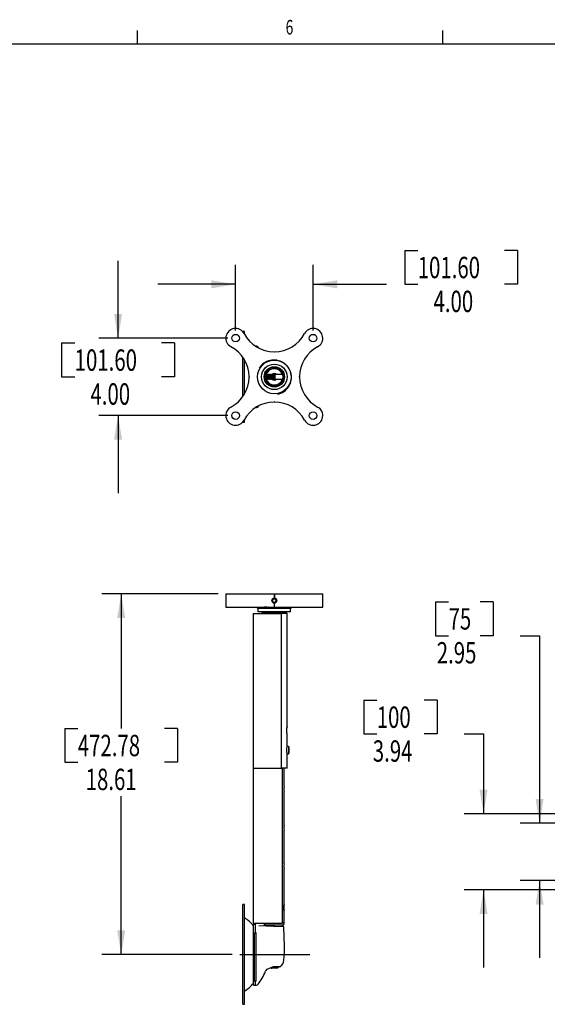
# Model space of a CAD drawing. Extents: x 0.5 to 16.5, y 0.3 to 10.8.
# Drawn here: x 9.7 to 13.1, y 4.4 to 10.8 of the extents above; entities that cross this region are included whole.
import ezdxf
from ezdxf.lldxf.tags import DXFTag

# ---------------------------------------------------------------- set-up
doc = ezdxf.new("R2010")
doc.units = 0
doc.header["$MEASUREMENT"] = 0
doc.header["$PDSIZE"] = -1
tags = doc.linetypes.add('CENTERX2', pattern=[0.8, 0.5, -0.1, 0.1, -0.1]).pattern_tags.tags
tags[10:11] = [DXFTag(74, 4), DXFTag(75, 0), DXFTag(340, '0'), DXFTag(46, 1.0), DXFTag(50, 0.0), DXFTag(44, 0.0), DXFTag(45, 0.0)]
tags[8:9] = [DXFTag(74, 4), DXFTag(75, 0), DXFTag(340, '0'), DXFTag(46, 1.0), DXFTag(50, 0.0), DXFTag(44, 0.0), DXFTag(45, 0.0)]
tags[6:7] = [DXFTag(74, 4), DXFTag(75, 0), DXFTag(340, '0'), DXFTag(46, 1.0), DXFTag(50, 0.0), DXFTag(44, 0.0), DXFTag(45, 0.0)]
tags[4:5] = [DXFTag(74, 4), DXFTag(75, 0), DXFTag(340, '0'), DXFTag(46, 1.0), DXFTag(50, 0.0), DXFTag(44, 0.0), DXFTag(45, 0.0)]
doc.dimstyles.new('SLDDIMSTYLE0', dxfattribs={"dimtxt": 0.137795, "dimasz": 0.156, "dimexe": 0.125, "dimexo": 0.0625, "dimgap": 0.034449, "dimtad": 0, "dimtih": 1, "dimtoh": 1, "dimdec": 4, "dimlfac": 8, "dimzin": 12, "dimdsep": 46, "dimtxsty": 'Standard', "dimsah": 1, "dimcen": 0.09, "dimclrd": 7, "dimclre": 7, "dimclrt": 7, "dimadec": 0, "dimazin": 0, "dimtfac": 1, "dimtdec": 4, "dimtofl": 0, "dimtmove": 0, "dimatfit": 3, "dimfxl": 0, "dimtolj": 1, "dimtzin": 0, "dimarcsym": 0})
doc.dimstyles.new('SLDDIMSTYLE1', dxfattribs={"dimtxt": 0.137795, "dimasz": 0.156, "dimexe": 0.125, "dimexo": 0.0625, "dimgap": 0.034449, "dimtad": 0, "dimtih": 1, "dimtoh": 1, "dimdec": 4, "dimlfac": 8, "dimzin": 4, "dimdsep": 46, "dimtxsty": 'Standard', "dimsah": 1, "dimcen": 0.09, "dimclrd": 7, "dimclre": 7, "dimclrt": 7, "dimadec": 0, "dimazin": 0, "dimtfac": 1, "dimtdec": 4, "dimtofl": 0, "dimtmove": 0, "dimatfit": 3, "dimfxl": 0, "dimtolj": 1, "dimtzin": 0, "dimarcsym": 0})

# ---------------------------------------------------------------- blocks, each defined once
blk = doc.blocks.new('NOTE23')
at = {"color": 7, "width": 0.7}
blk.add_text('6', height=0.0937, dxfattribs=at).set_placement((0, 0.0394))
blk = doc.blocks.new('*D36')
at = {"color": 7}
for p, q in [((10.9888, 7.091), (10.2392, 7.091)), ((10.3642, 7.091), (10.3642, 6.2235)), ((10.0003, 6.2235), (10.0003, 6.0048)), ((10.0003, 6.2235), (10.0842, 6.2235)), ((10.7281, 6.2235), (10.6441, 6.2235)), ((10.7281, 6.2235), (10.7281, 6.0048)), ((10.0003, 6.0048), (10.0842, 6.0048)), ((10.7281, 6.0048), (10.6441, 6.0048)), ((10.3642, 4.7643), (10.3642, 5.7861)), ((11.0787, 4.7643), (10.2392, 4.7643))]:
    blk.add_line(p, q, dxfattribs=at)
for points in [[(10.3642, 7.091), (10.3382, 6.935), (10.3902, 6.935)], [(10.3642, 4.7643), (10.3902, 4.9203), (10.3382, 4.9203)]]:
    blk.add_solid(points, dxfattribs=at)
at = {"layer": 'DEFPOINTS', "color": 7}
for p in [(11.0388, 7.091), (11.1287, 4.7643)]:
    blk.add_point(p, dxfattribs=at)
at = {"color": 7, "width": 0.7}
for s, p in [('472.78', (10.0842, 6.0441)), ('18.61', (10.1351, 5.8254))]:
    blk.add_text(s, height=0.1378, dxfattribs=at).set_placement(p)
blk = doc.blocks.new('*D37')
at = {"color": 7}
for p, q in [((10.344, 8.7421), (10.344, 9.2421)), ((9.9802, 8.7108), (9.9802, 8.4921)), ((9.9802, 8.7108), (10.0641, 8.7108)), ((11.0513, 8.7421), (10.219, 8.7421)), ((10.7079, 8.7108), (10.624, 8.7108)), ((10.7079, 8.7108), (10.7079, 8.4921)), ((9.9802, 8.4921), (10.0641, 8.4921)), ((10.7079, 8.4921), (10.624, 8.4921)), ((11.0513, 8.2421), (10.219, 8.2421)), ((10.344, 8.2421), (10.344, 7.7421))]:
    blk.add_line(p, q, dxfattribs=at)
for points in [[(10.344, 8.7421), (10.37, 8.8981), (10.318, 8.8981)], [(10.344, 8.2421), (10.318, 8.0861), (10.37, 8.0861)]]:
    blk.add_solid(points, dxfattribs=at)
at = {"layer": 'DEFPOINTS', "color": 7}
for p in [(11.1013, 8.7421), (11.1013, 8.2421)]:
    blk.add_point(p, dxfattribs=at)
at = {"color": 7, "width": 0.7}
for s, p in [('101.60', (10.0641, 8.5315)), ('4.00', (10.1659, 8.3127))]:
    blk.add_text(s, height=0.1378, dxfattribs=at).set_placement(p)
blk = doc.blocks.new('*D38')
at = {"color": 7}
for p, q in [((12.192, 9.3084), (12.192, 9.0897)), ((12.192, 9.3084), (12.2759, 9.3084)), ((12.9198, 9.3084), (12.8358, 9.3084)), ((12.9198, 9.3084), (12.9198, 9.0897)), ((11.1013, 8.7921), (11.1013, 9.2147)), ((11.6013, 8.7921), (11.6013, 9.2147)), ((11.1013, 9.0897), (10.6013, 9.0897)), ((11.6013, 9.0897), (12.0736, 9.0897)), ((12.192, 9.0897), (12.2759, 9.0897)), ((12.9198, 9.0897), (12.8358, 9.0897))]:
    blk.add_line(p, q, dxfattribs=at)
for points in [[(11.1013, 9.0897), (10.9453, 9.1157), (10.9453, 9.0637)], [(11.6013, 9.0897), (11.7573, 9.0637), (11.7573, 9.1157)]]:
    blk.add_solid(points, dxfattribs=at)
at = {"layer": 'DEFPOINTS', "color": 7}
for p in [(11.1013, 8.7421), (11.6013, 8.7421)]:
    blk.add_point(p, dxfattribs=at)
at = {"color": 7, "width": 0.7}
for s, p in [('101.60', (12.2759, 9.1291)), ('4.00', (12.3778, 8.9104))]:
    blk.add_text(s, height=0.1378, dxfattribs=at).set_placement(p)
blk = doc.blocks.new('*D39')
at = {"color": 7}
for p, q in [((11.9278, 6.4064), (11.9278, 6.1876)), ((11.9278, 6.4064), (12.0117, 6.4064)), ((12.4011, 6.4064), (12.3171, 6.4064)), ((12.4011, 6.4064), (12.4011, 6.1876)), ((11.9278, 6.1876), (12.0117, 6.1876)), ((12.4011, 6.1876), (12.3171, 6.1876)), ((12.5753, 6.1876), (12.7003, 6.1876)), ((12.7003, 6.1876), (12.7003, 5.6728)), ((13.6294, 5.6728), (12.5753, 5.6728)), ((13.6294, 5.1807), (12.5753, 5.1807)), ((12.7003, 5.1807), (12.7003, 4.6807))]:
    blk.add_line(p, q, dxfattribs=at)
for points in [[(12.7003, 5.6728), (12.7263, 5.8288), (12.6743, 5.8288)], [(12.7003, 5.1807), (12.6743, 5.0247), (12.7263, 5.0247)]]:
    blk.add_solid(points, dxfattribs=at)
at = {"layer": 'DEFPOINTS', "color": 7}
for p in [(13.6794, 5.6728), (13.6794, 5.1807)]:
    blk.add_point(p, dxfattribs=at)
at = {"color": 7, "width": 0.7}
for s, p in [('100', (12.0117, 6.227)), ('3.94', (11.9863, 6.0083))]:
    blk.add_text(s, height=0.1378, dxfattribs=at).set_placement(p)
blk = doc.blocks.new('*D40')
at = {"color": 7}
for p, q in [((12.391, 7.0406), (12.391, 6.8218)), ((12.391, 7.0406), (12.4749, 7.0406)), ((12.7623, 7.0406), (12.6784, 7.0406)), ((12.7623, 7.0406), (12.7623, 6.8218)), ((12.391, 6.8218), (12.4749, 6.8218)), ((12.7623, 6.8218), (12.6784, 6.8218)), ((12.9366, 6.8218), (13.0616, 6.8218)), ((13.0616, 6.8218), (13.0616, 5.6113)), ((13.6909, 5.6113), (12.9366, 5.6113)), ((13.6909, 5.2422), (12.9366, 5.2422)), ((13.0616, 5.2422), (13.0616, 4.7422))]:
    blk.add_line(p, q, dxfattribs=at)
for points in [[(13.0616, 5.6113), (13.0876, 5.7673), (13.0356, 5.7673)], [(13.0616, 5.2422), (13.0356, 5.0862), (13.0876, 5.0862)]]:
    blk.add_solid(points, dxfattribs=at)
at = {"layer": 'DEFPOINTS', "color": 7}
for p in [(13.7409, 5.6113), (13.7409, 5.2422)]:
    blk.add_point(p, dxfattribs=at)
at = {"color": 7, "width": 0.7}
for s, p in [('75', (12.4749, 6.8612)), ('2.95', (12.3986, 6.6425))]:
    blk.add_text(s, height=0.1378, dxfattribs=at).set_placement(p)

msp = doc.modelspace()

# ---------------------------------------------------------------- linework, layer by layer
at = {"color": 7, "linetype": 'Continuous'}
for p, q in [((10.469752, 10.642073), (10.469752, 10.726872)), ((12.438502, 10.642073), (12.438502, 10.726872)), ((0.626252, 10.642073), (16.376252, 10.642073)), ((11.158796, 8.785034), (11.147583, 8.785034)), ((11.147583, 8.784144), (11.147583, 8.785034)), ((11.158796, 8.767284), (11.158796, 8.785034)), ((11.235041, 8.690028), (11.23118, 8.690028)), ((11.235041, 8.687578), (11.235041, 8.690028)), ((11.147583, 8.544029), (11.147583, 8.620791)), ((11.158796, 8.544029), (11.158796, 8.603523)), ((11.147583, 8.440163), (11.147583, 8.544029)), ((11.158796, 8.440163), (11.158796, 8.544029)), ((11.288842, 8.504002), (11.288567, 8.504395)), ((11.288567, 8.479796), (11.288842, 8.480189)), ((11.289389, 8.504783), (11.288644, 8.504783)), ((11.288644, 8.479408), (11.289389, 8.479408)), ((11.298738, 8.50586), (11.298738, 8.478331)), ((11.301342, 8.504002), (11.299106, 8.507196)), ((11.299106, 8.476996), (11.301342, 8.480189)), ((11.301384, 8.511626), (11.299766, 8.509316)), ((11.299766, 8.474875), (11.301384, 8.472564)), ((11.303946, 8.507721), (11.301342, 8.504002)), ((11.301342, 8.504002), (11.301342, 8.480189)), ((11.301342, 8.480189), (11.303946, 8.476471)), ((11.301384, 8.511626), (11.301384, 8.511626)), ((11.301384, 8.511626), (11.301384, 8.511239)), ((11.301384, 8.472953), (11.301384, 8.472564)), ((11.301384, 8.472564), (11.301384, 8.472564)), ((11.304988, 8.507721), (11.303946, 8.507721)), ((11.303946, 8.507721), (11.303946, 8.476471)), ((11.303946, 8.476471), (11.304988, 8.476471)), ((11.307592, 8.504002), (11.304988, 8.507721)), ((11.304988, 8.507721), (11.304988, 8.476471)), ((11.304988, 8.476471), (11.307592, 8.480189)), ((11.310196, 8.507721), (11.307592, 8.504002)), ((11.307592, 8.504002), (11.307592, 8.480189)), ((11.307592, 8.480189), (11.310196, 8.476471)), ((11.311238, 8.507721), (11.310196, 8.507721)), ((11.310196, 8.507721), (11.310196, 8.476471)), ((11.310196, 8.476471), (11.311238, 8.476471)), ((11.313842, 8.504002), (11.311238, 8.507721)), ((11.311238, 8.507721), (11.311238, 8.476471)), ((11.311238, 8.476471), (11.313842, 8.480189)), ((11.316446, 8.507721), (11.313842, 8.504002)), ((11.313842, 8.504002), (11.313842, 8.480189)), ((11.313842, 8.480189), (11.316446, 8.476471)), ((11.317488, 8.507721), (11.316446, 8.507721)), ((11.316446, 8.507721), (11.316446, 8.476471)), ((11.316446, 8.476471), (11.317488, 8.476471)), ((11.320092, 8.504002), (11.317488, 8.507721)), ((11.317488, 8.507721), (11.317488, 8.476471)), ((11.317488, 8.476471), (11.320092, 8.480189)), ((11.322696, 8.507721), (11.320092, 8.504002)), ((11.320092, 8.504002), (11.320092, 8.480189)), ((11.320092, 8.480189), (11.322696, 8.476471)), ((11.323738, 8.507721), (11.322696, 8.507721)), ((11.322696, 8.507721), (11.322696, 8.476471)), ((11.322696, 8.476471), (11.323738, 8.476471)), ((11.326342, 8.504002), (11.323738, 8.507721)), ((11.323738, 8.507721), (11.323738, 8.476471)), ((11.323738, 8.476471), (11.326342, 8.480189)), ((11.328946, 8.507721), (11.326342, 8.504002)), ((11.326342, 8.504002), (11.326342, 8.480189)), ((11.326342, 8.480189), (11.328946, 8.476471)), ((11.329988, 8.507721), (11.328946, 8.507721)), ((11.328946, 8.507721), (11.328946, 8.476471)), ((11.328946, 8.476471), (11.329988, 8.476471)), ((11.332592, 8.504002), (11.329988, 8.507721)), ((11.329988, 8.507721), (11.329988, 8.476471)), ((11.329988, 8.476471), (11.332592, 8.480189)), ((11.335196, 8.507721), (11.332592, 8.504002)), ((11.332592, 8.504002), (11.332592, 8.480189)), ((11.332592, 8.480189), (11.335196, 8.476471)), ((11.336238, 8.507721), (11.335196, 8.507721)), ((11.335196, 8.507721), (11.335196, 8.476471)), ((11.335196, 8.476471), (11.336238, 8.476471)), ((11.338842, 8.504002), (11.336238, 8.507721)), ((11.336238, 8.507721), (11.336238, 8.476471)), ((11.336238, 8.476471), (11.338842, 8.480189)), ((11.341446, 8.507721), (11.338842, 8.504002)), ((11.338842, 8.504002), (11.338842, 8.480189)), ((11.338842, 8.480189), (11.341446, 8.476471)), ((11.342488, 8.507721), (11.341446, 8.507721)), ((11.341446, 8.507721), (11.341446, 8.476471)), ((11.341446, 8.476471), (11.342488, 8.476471)), ((11.345092, 8.504002), (11.342488, 8.507721)), ((11.342488, 8.507721), (11.342488, 8.476471)), ((11.342488, 8.476471), (11.345092, 8.480189)), ((11.347696, 8.507721), (11.345092, 8.504002)), ((11.345092, 8.504002), (11.345092, 8.480189)), ((11.345092, 8.480189), (11.347696, 8.476471)), ((11.348738, 8.507721), (11.347696, 8.507721)), ((11.347696, 8.507721), (11.347696, 8.476471)), ((11.347696, 8.476471), (11.348738, 8.476471)), ((11.351342, 8.504002), (11.348738, 8.507721)), ((11.348738, 8.507721), (11.348738, 8.476471)), ((11.348738, 8.476471), (11.351342, 8.480189)), ((11.353946, 8.507721), (11.351342, 8.504002)), ((11.351342, 8.504002), (11.351342, 8.480189)), ((11.351342, 8.480189), (11.353946, 8.476471)), ((11.40251, 8.507721), (11.353946, 8.507721)), ((11.353946, 8.507721), (11.353946, 8.476471)), ((11.353946, 8.476471), (11.40251, 8.476471)), ((11.413259, 8.508167), (11.412374, 8.508964)), ((11.412374, 8.475227), (11.413259, 8.476025)), ((11.147583, 8.3634), (11.147583, 8.440163)), ((11.158796, 8.380669), (11.158796, 8.440163)), ((11.353259, 8.329742), (11.349432, 8.329742)), ((11.23118, 8.294163), (11.235041, 8.294163)), ((11.235041, 8.294163), (11.235041, 8.296613)), ((11.147583, 8.199158), (11.147583, 8.200047)), ((11.147583, 8.199158), (11.158796, 8.199158)), ((11.158796, 8.199158), (11.158796, 8.216907)), ((11.038842, 7.090955), (11.038842, 7.005017)), ((11.038842, 7.090955), (11.156515, 7.090955)), ((11.156515, 7.090955), (11.349467, 7.090955)), ((11.340167, 7.049467), (11.347038, 7.058404)), ((11.358213, 7.056923), (11.347038, 7.058404)), ((11.349467, 7.090955), (11.349467, 7.063939)), ((11.349467, 7.090955), (11.353217, 7.090955)), ((11.353217, 7.090955), (11.353217, 7.063939)), ((11.353217, 7.090955), (11.54617, 7.090955)), ((11.362517, 7.046504), (11.358213, 7.056923)), ((11.54617, 7.090955), (11.663842, 7.090955)), ((11.663842, 7.005017), (11.663842, 7.090955)), ((11.038842, 7.005017), (11.156515, 7.005017)), ((11.156515, 7.005017), (11.349467, 7.005017)), ((11.239426, 7.00383), (11.239279, 7.003848)), ((11.239353, 7.003757), (11.24603, 6.997205)), ((11.241643, 7.005017), (11.239368, 7.003896)), ((11.24603, 6.997205), (11.24603, 6.978533)), ((11.351342, 6.997205), (11.24603, 6.997205)), ((11.344472, 7.039049), (11.340167, 7.049467)), ((11.344472, 7.039049), (11.355647, 7.037567)), ((11.349467, 7.032033), (11.349467, 7.005017)), ((11.349467, 7.005017), (11.353217, 7.005017)), ((11.456655, 6.997205), (11.351342, 6.997205)), ((11.353217, 7.005017), (11.353217, 7.032033)), ((11.353217, 7.005017), (11.54617, 7.005017)), ((11.362517, 7.046504), (11.355647, 7.037567)), ((11.456655, 6.997205), (11.459938, 7.000363)), ((11.456655, 6.978533), (11.456655, 6.997205)), ((11.458213, 7.001435), (11.463489, 7.004036)), ((11.459826, 7.000734), (11.458309, 7.001482)), ((11.463745, 7.00417), (11.464592, 7.005017)), ((11.54617, 7.005017), (11.663842, 7.005017)), ((11.215399, 6.965955), (11.215399, 5.965955)), ((11.215399, 6.965955), (11.280297, 6.965955)), ((11.351342, 6.97658), (11.247983, 6.97658)), ((11.274837, 6.971636), (11.269155, 6.965955)), ((11.269894, 6.97658), (11.274837, 6.971636)), ((11.427848, 6.971636), (11.274837, 6.971636)), ((11.280297, 6.965955), (11.372879, 6.965955)), ((11.454702, 6.97658), (11.351342, 6.97658)), ((11.372879, 6.965955), (11.395883, 6.965955)), ((11.395883, 6.965955), (11.39715, 6.965955)), ((11.39715, 5.965955), (11.39715, 6.965955)), ((11.43353, 6.965955), (11.39715, 6.965955)), ((11.427848, 6.971636), (11.432791, 6.97658)), ((11.43353, 6.965955), (11.427848, 6.971636)), ((11.43353, 6.233533), (11.43353, 6.965955)), ((11.43353, 6.108533), (11.43353, 6.183096)), ((11.441967, 6.10658), (11.432959, 6.10658)), ((11.445092, 6.103455), (11.441967, 6.10658)), ((11.441967, 6.10658), (11.441967, 6.059705)), ((11.445092, 6.103455), (11.445092, 6.06283)), ((11.432958, 6.059705), (11.441967, 6.059705)), ((11.43353, 5.965955), (11.43353, 6.058096)), ((11.441967, 6.059705), (11.445092, 6.06283)), ((11.215399, 5.965955), (11.215722, 4.965955)), ((11.215399, 5.965955), (11.280297, 5.965955)), ((11.280297, 5.965955), (11.372879, 5.965955)), ((11.372879, 5.965955), (11.395883, 5.965955)), ((11.395883, 5.965955), (11.39715, 5.965955)), ((11.43353, 5.965955), (11.39715, 5.965955)), ((11.404584, 4.965955), (11.404584, 5.965955)), ((11.413842, 5.849767), (11.413842, 5.965955)), ((11.413842, 5.599767), (11.413842, 5.81674)), ((11.413842, 5.349767), (11.413842, 5.56674)), ((11.413842, 5.089017), (11.413842, 5.31674)), ((11.158796, 5.08594), (11.147583, 5.08594)), ((11.147583, 5.016303), (11.147583, 5.08594)), ((11.158796, 5.016303), (11.158796, 5.08594)), ((11.412374, 5.08151), (11.411526, 5.080042)), ((11.411526, 5.054382), (11.411526, 5.080042)), ((11.413842, 5.080042), (11.412374, 5.08151)), ((11.412374, 5.050599), (11.412374, 5.08151)), ((11.413049, 5.048449), (11.413842, 5.049242)), ((11.413842, 5.049242), (11.413842, 5.080042)), ((11.413842, 4.973767), (11.413842, 5.046309)), ((11.147583, 4.846291), (11.147583, 5.016303)), ((11.158796, 4.846291), (11.158796, 5.016303)), ((11.215722, 4.965955), (11.258635, 4.965955)), ((11.21708, 4.5685), (11.21708, 4.960052)), ((11.221508, 4.965955), (11.220541, 4.962347)), ((11.220541, 4.962347), (11.220541, 4.960593)), ((11.220541, 4.960593), (11.220541, 4.960593)), ((11.22507, 4.959626), (11.222471, 4.959617)), ((11.227494, 4.965955), (11.227494, 4.963415)), ((11.227494, 4.963415), (11.227494, 4.963408)), ((11.227494, 4.959687), (11.227494, 4.959687)), ((11.227494, 4.959687), (11.227494, 4.904334)), ((11.258635, 4.965955), (11.382994, 4.965955)), ((11.284936, 4.965519), (11.284936, 4.965124)), ((11.284936, 4.965124), (11.284936, 4.953502)), ((11.288842, 4.965955), (11.288842, 4.960791)), ((11.289987, 4.958029), (11.292749, 4.955267)), ((11.382994, 4.965955), (11.403713, 4.965955)), ((11.403713, 4.965955), (11.404584, 4.965955)), ((11.404842, 4.970892), (11.404842, 4.973767)), ((11.404842, 4.973767), (11.413842, 4.973767)), ((11.404842, 4.970892), (11.413842, 4.970892)), ((11.409936, 4.955267), (11.412698, 4.958029)), ((11.413842, 4.960791), (11.413842, 4.970892)), ((11.223527, 4.904138), (11.222541, 4.904113)), ((11.222541, 4.592948), (11.222541, 4.904113)), ((11.223527, 4.904236), (11.227494, 4.904334)), ((11.223527, 4.904138), (11.223527, 4.904236)), ((11.223527, 4.904236), (11.231462, 4.904236)), ((11.227494, 4.904334), (11.231462, 4.904236)), ((11.231462, 4.904236), (11.231462, 4.904138)), ((11.235041, 4.904049), (11.231462, 4.904138)), ((11.235041, 4.592994), (11.235041, 4.904049)), ((11.250884, 4.950919), (11.346336, 4.947586)), ((11.292749, 4.955267), (11.351342, 4.955267)), ((11.29853, 4.955267), (11.29853, 4.949256)), ((11.346336, 4.947586), (11.352876, 4.947358)), ((11.351342, 4.955267), (11.409936, 4.955267)), ((11.352876, 4.947358), (11.408554, 4.945413)), ((11.404155, 4.945567), (11.404155, 4.955267)), ((11.41669, 4.816541), (11.412321, 4.941646)), ((11.147583, 4.682262), (11.147583, 4.846291)), ((11.158796, 4.682262), (11.158796, 4.846291)), ((11.147583, 4.51225), (11.147583, 4.682262)), ((11.158796, 4.51225), (11.158796, 4.682262)), ((11.314588, 4.670973), (11.314597, 4.67098)), ((11.368436, 4.675375), (11.33425, 4.675375)), ((11.352866, 4.684261), (11.346291, 4.68379)), ((11.388452, 4.684261), (11.352866, 4.684261)), ((11.223527, 4.592931), (11.222541, 4.592948)), ((11.223527, 4.592862), (11.223527, 4.592931)), ((11.223527, 4.592862), (11.231462, 4.592862)), ((11.227494, 4.592742), (11.223527, 4.592862)), ((11.231462, 4.592862), (11.227494, 4.592742)), ((11.227494, 4.592742), (11.227494, 4.566205)), ((11.235041, 4.592994), (11.231462, 4.592931)), ((11.231462, 4.592931), (11.231462, 4.592862)), ((11.147583, 4.442613), (11.147583, 4.51225)), ((11.158796, 4.442613), (11.158796, 4.51225)), ((11.219011, 4.566502), (11.227494, 4.566205)), ((11.227494, 4.566205), (11.236273, 4.566512)), ((11.147583, 4.442613), (11.158796, 4.442613))]:
    msp.add_line(p, q, dxfattribs=at)
at = {"color": 7, "linetype": 'CENTERX2'}
msp.add_line((11.128677, 4.764276), (11.58043, 4.764276), dxfattribs=at)
at = {"color": 7, "linetype": 'Continuous', "flags": 128}
for points in [[(11.349609, 7.063954), (11.34948, 7.06394), (11.349467, 7.063939)], [(11.353217, 7.063939), (11.353115, 7.06395), (11.353089, 7.063953)], [(11.463453, 7.004109), (11.461566, 7.003668), (11.456091, 7.003135), (11.447881, 7.002622), (11.436644, 7.002092), (11.423465, 7.001579), (11.407853, 7.001048), (11.391289, 7.000535), (11.373151, 7.000006), (11.355142, 6.999492), (11.336582, 6.998961), (11.327215, 6.998687)], [(11.349467, 7.032033), (11.34957, 7.032022), (11.349596, 7.032019)], [(11.353076, 7.032017), (11.353205, 7.032032), (11.353217, 7.032033)], [(11.43353, 6.233533), (11.433121, 6.232177), (11.432066, 6.228296), (11.430752, 6.222135), (11.429743, 6.214192), (11.429546, 6.205751), (11.430178, 6.197895), (11.431358, 6.191041), (11.432643, 6.185789), (11.43344, 6.183043), (11.433424, 6.183096)], [(11.43353, 6.108533), (11.433121, 6.107177), (11.432066, 6.103296), (11.430752, 6.097135), (11.429743, 6.089192), (11.429546, 6.080751), (11.430178, 6.072895), (11.431358, 6.066041), (11.432643, 6.060789), (11.43344, 6.058043), (11.433424, 6.058096)], [(11.220541, 4.960593), (11.220545, 4.96058), (11.220564, 4.960621), (11.220583, 4.960682)]]:
    msp.add_lwpolyline(points, dxfattribs=at)
at = {"color": 7, "linetype": 'Continuous'}
for centre, radius in [((11.101342, 8.742096), 0.024438), ((11.601342, 8.742096), 0.024437), ((11.351342, 8.492096), 0.108398), ((11.351342, 8.492096), 0.082187), ((11.351342, 8.492096), 0.065562), ((11.351342, 8.492096), 0.063969), ((11.351342, 8.492096), 0.0625), ((11.351342, 8.492096), 0.054375), ((11.101342, 8.242096), 0.024437), ((11.601342, 8.242096), 0.024438), ((11.351342, 7.047986), 0.0154)]:
    msp.add_circle(centre, radius, dxfattribs=at)
for centre, radius, start, end in [((11.101342, 8.742096), 0.0625, 28.023054, 241.976946), ((11.351342, 8.875152), 0.220703, 208.023054, 269.5132379), ((11.351342, 8.875152), 0.220703, 270.4867621, 331.976946), ((11.601342, 8.742096), 0.0625, 298.023054, 151.976946), ((10.968286, 8.492096), 0.220703, 0.4867621, 61.976946), ((11.235784, 8.675868), 0.014, 37.9995046, 88), ((11.000561, 8.492096), 0.3125, 36.5771084, 37.9995046), ((11.351342, 8.654449), 0.001875, 179.756619, 0.243381), ((11.734399, 8.492096), 0.220703, 118.023054, 179.5132379), ((11.347924, 8.491258), 0.109455, 57.0303349, 148.7999357), ((11.352101, 8.488659), 0.109473, 327.8497767, 59.6056811), ((11.351342, 8.492096), 0.0535, 16.9810904, 164.6365287), ((10.968286, 8.492096), 0.220703, 298.023054, 359.5132379), ((11.188989, 8.492096), 0.001875, 269.756619, 90.243381), ((11.351342, 8.492096), 0.0535, 195.3634713, 270), ((11.351342, 8.492096), 0.021481, 46.6670746, 134.1346401), ((11.351342, 8.492096), 0.021481, 225.8653599, 270), ((11.351342, 8.492096), 0.019531, 53.1301024, 135.0556789), ((11.351342, 8.492096), 0.019531, 224.9443211, 306.8698976), ((11.351342, 8.492096), 0.0154, 105.886611, 118.6268703), ((11.351342, 8.492096), 0.0154, 241.3731297, 254.113389), ((11.351342, 8.492096), 0.0154, 81.3242727, 98.6757273), ((11.351342, 8.492096), 0.0154, 261.3242727, 278.6757273), ((11.351342, 8.492096), 0.021481, 270, 313.3329254), ((11.351342, 8.492096), 0.0535, 270, 343.0189096), ((11.412092, 8.509471), 0.00175, 270, 311.8282552), ((11.412092, 8.474721), 0.00175, 48.1717448, 90), ((11.513696, 8.492096), 0.001875, 89.756619, 270.243381), ((11.734399, 8.492096), 0.220703, 180.4867621, 241.976946), ((11.35116, 8.48924), 0.110579, 280.7157975, 327.8545942), ((11.351342, 8.109039), 0.220703, 90.4867621, 151.976946), ((11.351342, 8.329742), 0.001875, 359.756619, 180.243381), ((11.351342, 8.109039), 0.220703, 28.023054, 89.5132379), ((11.101342, 8.242096), 0.0625, 118.023054, 331.976946), ((11.235784, 8.308323), 0.014, 272, 322.0004954), ((11.000561, 8.492096), 0.3125, 322.0004954, 323.4228916), ((11.601342, 8.242096), 0.0625, 208.023054, 61.976946), ((11.351342, 7.047986), 0.016063, 96.7034457, 263.2965543), ((11.351342, 7.047986), 0.016063, 276.7034457, 83.2965543), ((11.308338, 4.959087), 2.045934, 90.1165362, 91.9313455), ((11.330253, 9.96444), 2.965755, 269.941325, 272.4678222), ((11.334607, 11.167005), 4.168325, 269.8984027, 271.7203004), ((11.247983, 6.978533), 0.001953, 180, 270), ((11.454702, 6.978533), 0.001953, 270, 0), ((11.47425, 5.833146), 0.062653, 164.6157244, 195.1799843), ((11.47425, 5.583146), 0.062653, 164.6157244, 195.1799843), ((11.47425, 5.333146), 0.062653, 164.6157244, 195.1799843), ((11.472723, 5.067525), 0.06268, 159.9475839, 199.7848199), ((11.162546, 5.003538), 0.00375, 180, 235.9012583), ((11.000561, 4.764276), 0.285188, 40.6047377, 55.9012583), ((11.21908, 4.960052), 0.002, 92, 180), ((11.224003, 4.966969), 0.00751, 242.5551957, 258.2352663), ((11.419128, 4.913573), 0.204057, 165.8945853, 166.6523508), ((11.221938, 4.960124), 0.001465, 114.9529256, 157.6388195), ((11.218511, 4.961531), 0.009177, 348.4821984, 11.7987341), ((11.281061, 4.965519), 0.003875, 0, 6.4489528), ((11.292749, 4.960791), 0.003906, 180, 225), ((11.409936, 4.960791), 0.003906, 315, 0), ((11.288842, 4.953502), 0.003906, 180, 268), ((11.408417, 4.94151), 0.003906, 2.0000007, 88.0000001), ((10.792071, 4.794729), 0.625, 353.8585959, 2), ((11.351342, 4.734551), 0.0625, 306.4235736, 353.8585959), ((11.000561, 4.764276), 0.3125, 322.0004954, 339.6511586), ((11.315382, 4.6475), 0.023281, 91.9999989, 159.6487476), ((11.367197, 4.586455), 0.099554, 102.121661, 121.8994257), ((11.351342, 4.709785), 0.038422, 235.0951449, 243.5836675), ((11.351342, 4.709785), 0.038422, 296.4163325, 318.3705063), ((11.000561, 4.764276), 0.285188, 304.0987417, 319.3952623), ((11.162546, 4.525015), 0.00375, 124.0987417, 180), ((11.21908, 4.5685), 0.002, 180, 268), ((11.235784, 4.580503), 0.014, 272, 322.0004954)]:
    msp.add_arc(centre, radius, start, end, dxfattribs=at)

# ---------------------------------------------------------------- block references
msp.add_blockref('NOTE23', (11.424176, 10.662663))

# ---------------------------------------------------------------- dimensions: what is measured, and where the dimension line sits
at = {"color": 7}
dim = msp.add_linear_dim(base=(11.601342, 9.08972), p1=(11.101342, 8.742096), p2=(11.601342, 8.742096), dimstyle='SLDDIMSTYLE1', dxfattribs=at)
dim.commit()
dim.dimension.update_dxf_attribs({"geometry": '*D38', "text_midpoint": (12.55589, 9.08972)})
for base, p1, p2, dimstyle, picture, middle in [((10.344035, 8.242096), (11.101342, 8.742096), (11.101342, 8.242096), 'SLDDIMSTYLE1', '*D37', (10.344035, 8.492104)), ((10.364191, 4.764276), (11.038842, 7.090955), (11.128677, 4.764276), 'SLDDIMSTYLE0', '*D36', (10.364191, 6.004778)), ((13.061604, 5.242214), (13.740873, 5.611309), (13.740873, 5.242214), 'SLDDIMSTYLE0', '*D40', (13.061604, 6.821833)), ((12.700317, 5.180698), (13.679357, 5.672824), (13.679357, 5.180698), 'SLDDIMSTYLE0', '*D39', (12.700317, 6.187642))]:
    dim = msp.add_linear_dim(base=base, p1=p1, p2=p2, angle=90, dimstyle=dimstyle, dxfattribs=at)
    dim.commit()
    dim.dimension.update_dxf_attribs({"geometry": picture, "text_midpoint": middle})

doc.saveas('drawing.dxf')
